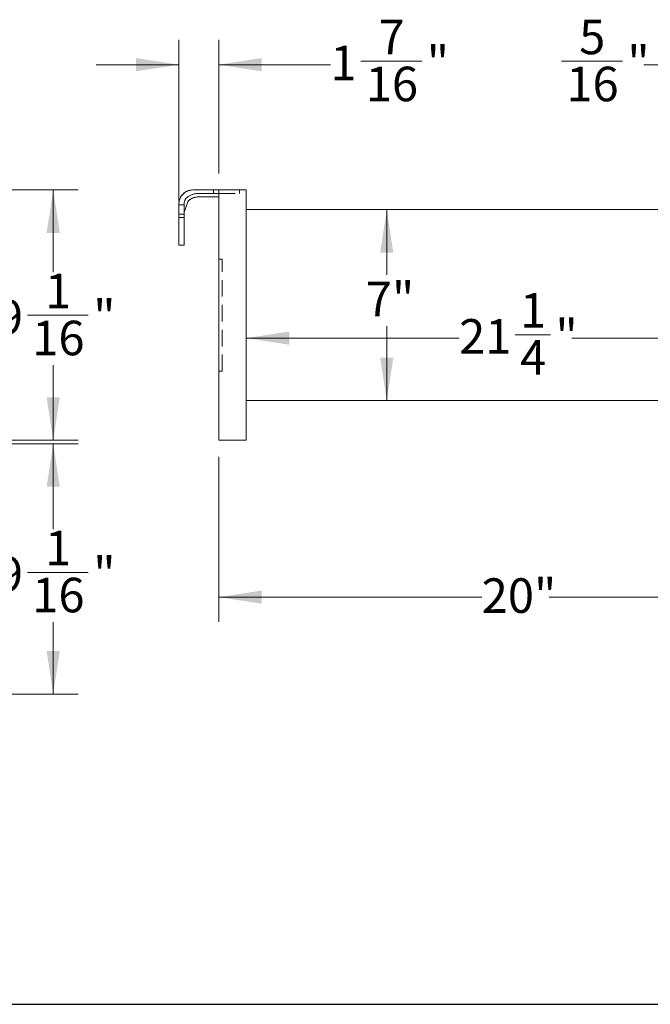
# Model space of a CAD drawing. Units: inches. Extents: x 4 to 128, y 5 to 98.
# Drawn here: x 65 to 88, y 5 to 40 of the extents above; entities that cross this region are included whole.
import ezdxf

# ---------------------------------------------------------------- set-up
doc = ezdxf.new("R2010")
doc.units = ezdxf.units.IN
doc.header["$LTSCALE"] = 12
doc.header["$MEASUREMENT"] = 0
doc.linetypes.add('HIDDEN', pattern=[0.075, 0.05, -0.025])
doc.styles.add('SLDTEXTSTYLE1', font='ARIAL.TTF', dxfattribs={"width": 0.948})
doc.dimstyles.new('SLDDIMSTYLE0', dxfattribs={"dimtxt": 1.213379, "dimasz": 1.56, "dimexe": 0, "dimexo": 0.0625, "dimgap": 0.303345, "dimtad": 0, "dimtih": 1, "dimtoh": 1, "dimdec": 3, "dimrnd": 1e-09, "dimzin": 12, "dimdsep": 46, "dimlunit": 5, "dimtxsty": 'SLDTEXTSTYLE1', "dimsah": 1, "dimcen": 0.09, "dimadec": 0, "dimazin": 3, "dimtfac": 1, "dimtdec": 3, "dimtofl": 0, "dimtmove": 0, "dimatfit": 3, "dimfxl": 1, "dimfrac": 2, "dimtolj": 1, "dimtzin": 12, "dimarcsym": 0})
doc.dimstyles.new('SLDDIMSTYLE1', dxfattribs={"dimtxt": 1.213379, "dimasz": 1.56, "dimexe": 0, "dimexo": 0.0625, "dimgap": 0.303345, "dimtad": 0, "dimtih": 1, "dimtoh": 1, "dimdec": 6, "dimrnd": 1e-09, "dimzin": 12, "dimdsep": 46, "dimlunit": 5, "dimtxsty": 'SLDTEXTSTYLE1', "dimsah": 1, "dimcen": 0.09, "dimadec": 0, "dimazin": 3, "dimtfac": 1, "dimtdec": 3, "dimtofl": 0, "dimtmove": 0, "dimatfit": 3, "dimfxl": 1, "dimfrac": 2, "dimtolj": 1, "dimtzin": 12, "dimarcsym": 0})
doc.dimstyles.new('SLDDIMSTYLE2', dxfattribs={"dimtxt": 1.213379, "dimasz": 1.56, "dimexe": 0, "dimexo": 0.0625, "dimgap": 0.303345, "dimtad": 0, "dimtih": 1, "dimtoh": 1, "dimdec": 6, "dimrnd": 1e-09, "dimzin": 12, "dimdsep": 46, "dimlunit": 5, "dimtxsty": 'SLDTEXTSTYLE1', "dimsah": 1, "dimcen": 0.09, "dimadec": 0, "dimazin": 3, "dimtfac": 1, "dimtdec": 3, "dimtmove": 0, "dimatfit": 0, "dimfxl": 1, "dimfrac": 2, "dimtolj": 1, "dimtzin": 12, "dimarcsym": 0})

# ---------------------------------------------------------------- blocks, each defined once
blk = doc.blocks.new('_D_5')
at = {"color": 7, "linetype": 'Continuous', "lineweight": 0}
for p, q in [((61.862, 24.832), (66.841, 24.832)), ((65.941, 24.832), (65.941, 21.735)), ((65.005, 20.175), (67.211, 20.175)), ((65.941, 15.77), (65.941, 18.366)), ((61.862, 15.77), (66.841, 15.77))]:
    blk.add_line(p, q, dxfattribs=at)
for points in [[(65.941, 24.832), (65.701, 23.272), (66.181, 23.272)], [(65.941, 15.77), (66.181, 17.33), (65.701, 17.33)]]:
    blk.add_solid(points, dxfattribs=at)
at = {"color": 7, "linetype": 'Continuous', "lineweight": 0, "char_height": 1.25, "attachment_point": 1, "style": 'SLDTEXTSTYLE1'}
for s, insert in [('1', (65.645, 21.68)), ('9', (63.902, 20.74)), ('"', (67.388, 20.74)), ('16', (65.182, 19.978))]:
    blk.add_mtext(s, dxfattribs=dict(at, insert=insert))
blk = doc.blocks.new('_D_6')
at = {"color": 7, "linetype": 'Continuous', "lineweight": 0}
for p, q in [((61.862, 34.02), (66.841, 34.02)), ((65.941, 34.02), (65.941, 31.043)), ((65.005, 29.482), (67.211, 29.482)), ((65.941, 24.957), (65.941, 27.674)), ((61.862, 24.957), (66.841, 24.957))]:
    blk.add_line(p, q, dxfattribs=at)
for points in [[(65.941, 34.02), (65.701, 32.46), (66.181, 32.46)], [(65.941, 24.957), (66.181, 26.517), (65.701, 26.517)]]:
    blk.add_solid(points, dxfattribs=at)
at = {"color": 7, "linetype": 'Continuous', "lineweight": 0, "char_height": 1.25, "attachment_point": 1, "style": 'SLDTEXTSTYLE1'}
for s, insert in [('1', (65.645, 30.987)), ('9', (63.902, 30.048)), ('"', (67.388, 30.048)), ('16', (65.182, 29.285))]:
    blk.add_mtext(s, dxfattribs=dict(at, insert=insert))
blk = doc.blocks.new('_D_9')
at = {"color": 7, "linetype": 'Continuous', "lineweight": 0}
for p, q in [((91.93, 35.995), (91.93, 39.455)), ((92.242, 35.995), (92.242, 39.455)), ((84.338, 38.679), (86.544, 38.679)), ((91.93, 38.555), (87.314, 38.555)), ((92.242, 38.555), (95.242, 38.555))]:
    blk.add_line(p, q, dxfattribs=at)
for points in [[(91.93, 38.555), (90.37, 38.795), (90.37, 38.315)], [(92.242, 38.555), (93.802, 38.315), (93.802, 38.795)]]:
    blk.add_solid(points, dxfattribs=at)
at = {"color": 7, "linetype": 'Continuous', "lineweight": 0, "char_height": 1.25, "attachment_point": 1, "style": 'SLDTEXTSTYLE1'}
for s, insert in [('5', (84.978, 40.184)), ('"', (86.721, 39.245)), ('16', (84.515, 38.482))]:
    blk.add_mtext(s, dxfattribs=dict(at, insert=insert))
blk = doc.blocks.new('_D_13')
at = {"color": 7, "linetype": 'Continuous', "lineweight": 0}
for p, q in [((70.492, 33.62), (70.492, 39.455)), ((71.93, 34.62), (71.93, 39.455)), ((70.492, 38.555), (67.492, 38.555)), ((71.93, 38.555), (75.974, 38.555)), ((77.077, 38.679), (79.283, 38.679))]:
    blk.add_line(p, q, dxfattribs=at)
for points in [[(70.492, 38.555), (68.932, 38.795), (68.932, 38.315)], [(71.93, 38.555), (73.49, 38.315), (73.49, 38.795)]]:
    blk.add_solid(points, dxfattribs=at)
at = {"color": 7, "linetype": 'Continuous', "lineweight": 0, "char_height": 1.25, "attachment_point": 1, "style": 'SLDTEXTSTYLE1'}
for s, insert in [('7', (77.717, 40.184)), ('1', (75.974, 39.245)), ('"', (79.46, 39.245)), ('16', (77.254, 38.482))]:
    blk.add_mtext(s, dxfattribs=dict(at, insert=insert))
blk = doc.blocks.new('_D_14')
at = {"color": 7, "linetype": 'Continuous', "lineweight": 0}
for p, q in [((71.93, 24.357), (71.93, 18.379)), ((71.93, 19.279), (81.45, 19.279)), ((91.93, 19.279), (83.895, 19.279))]:
    blk.add_line(p, q, dxfattribs=at)
for points in [[(71.93, 19.279), (73.49, 19.039), (73.49, 19.519)], [(91.93, 19.279), (90.37, 19.519), (90.37, 19.039)]]:
    blk.add_solid(points, dxfattribs=at)
at = {"color": 7, "linetype": 'Continuous', "lineweight": 0, "insert": (81.45, 19.959), "char_height": 1.25, "attachment_point": 1, "style": 'SLDTEXTSTYLE1'}
blk.add_mtext('20"', dxfattribs=at)
blk = doc.blocks.new('_D_15')
at = {"color": 7, "linetype": 'Continuous', "lineweight": 0}
for p, q in [((72.93, 28.656), (80.633, 28.656)), ((82.662, 28.78), (83.942, 28.78)), ((94.859, 28.656), (84.712, 28.656))]:
    blk.add_line(p, q, dxfattribs=at)
for points in [[(72.93, 28.656), (74.49, 28.416), (74.49, 28.896)], [(94.859, 28.656), (93.299, 28.896), (93.299, 28.416)]]:
    blk.add_solid(points, dxfattribs=at)
at = {"color": 7, "linetype": 'Continuous', "lineweight": 0, "char_height": 1.25, "attachment_point": 1, "style": 'SLDTEXTSTYLE1'}
for s, insert in [('1', (82.839, 30.285)), ('21', (80.633, 29.345)), ('"', (84.119, 29.345)), ('4', (82.839, 28.583))]:
    blk.add_mtext(s, dxfattribs=dict(at, insert=insert))
blk = doc.blocks.new('_D_16')
at = {"color": 7, "linetype": 'Continuous', "lineweight": 0}
for p, q in [((78.013, 33.307), (78.013, 30.949)), ((78.013, 26.394), (78.013, 29.086))]:
    blk.add_line(p, q, dxfattribs=at)
for points in [[(78.013, 33.307), (77.773, 31.747), (78.253, 31.747)], [(78.013, 26.394), (78.253, 27.954), (77.773, 27.954)]]:
    blk.add_solid(points, dxfattribs=at)
at = {"color": 7, "linetype": 'Continuous', "lineweight": 0, "insert": (77.254, 30.697), "char_height": 1.25, "attachment_point": 1, "style": 'SLDTEXTSTYLE1'}
blk.add_mtext('7"', dxfattribs=at)

msp = doc.modelspace()

# ---------------------------------------------------------------- linework, layer by layer
at = {"color": 7, "linetype": 'Continuous', "lineweight": 15}
for p, q in [((71.9296761, 34.019816), (70.9921761, 34.019816)), ((71.9296761, 24.957316), (71.9296761, 34.019816)), ((72.9296761, 34.019816), (71.9296761, 34.019816)), ((72.9296761, 24.957316), (72.9296761, 34.019816)), ((70.4921761, 33.519816), (70.4921761, 33.019816)), ((70.6796761, 33.2149303), (70.8162913, 33.5847838)), ((71.217523, 33.769816), (71.9296761, 33.769816)), ((70.6796761, 33.2149303), (70.6796761, 33.019816)), ((91.9296761, 33.307441), (72.9296761, 33.307441)), ((70.6796761, 33.019816), (70.4921761, 33.019816)), ((70.4921761, 33.019816), (70.4921761, 32.019816)), ((70.6796761, 32.019816), (70.6796761, 33.019816)), ((70.6796761, 32.019816), (70.4921761, 32.019816)), ((91.9296761, 26.394441), (72.9296761, 26.394441)), ((72.9296761, 24.957316), (71.9296761, 24.957316))]:
    msp.add_line(p, q, dxfattribs=at)
at = {"color": 7, "linetype": 'HIDDEN', "lineweight": 0}
for p, q in [((71.7421761, 34.019816), (70.9921761, 34.019816)), ((72.6796761, 34.019816), (70.9921761, 34.019816)), ((71.9296761, 33.894816), (71.217523, 33.894816)), ((71.217523, 33.894816), (71.7421761, 33.894816)), ((71.7421761, 33.894816), (71.7421761, 34.019816)), ((71.9296761, 33.894816), (71.9296761, 34.019816)), ((71.9296761, 34.019816), (72.6796761, 34.019816)), ((71.9296761, 34.019816), (71.9296761, 24.957316)), ((72.9296761, 34.019816), (71.9296761, 34.019816)), ((71.9296761, 33.894816), (72.6796761, 33.894816)), ((71.9296761, 33.769816), (71.9296761, 33.894816)), ((72.6796761, 33.894816), (72.6796761, 34.019816)), ((72.9296761, 34.019816), (72.9296761, 24.957316)), ((70.4921761, 33.4858063), (70.4921761, 33.519816)), ((70.4921761, 33.519816), (70.4921761, 33.019816)), ((70.6796761, 33.2149303), (70.8162913, 33.5847838)), ((70.6796761, 33.519816), (70.6796761, 33.2149303)), ((70.6796761, 33.519816), (70.6796761, 33.4858063)), ((71.217523, 33.769816), (71.9296761, 33.769816)), ((70.6796761, 33.4858063), (70.4921761, 33.4858063)), ((70.4921761, 33.144816), (70.4921761, 33.4858063)), ((70.6796761, 33.4858063), (70.6796761, 33.144816)), ((70.6796761, 33.2149303), (70.6796761, 33.019816)), ((72.9296761, 33.307441), (72.9296761, 26.394441)), ((94.8586761, 33.307441), (72.9296761, 33.307441)), ((70.6796761, 33.144816), (70.4921761, 33.144816)), ((70.4921761, 33.019816), (70.4921761, 32.019816)), ((70.6796761, 33.019816), (70.4921761, 33.019816)), ((70.6796761, 32.019816), (70.6796761, 33.019816)), ((70.6796761, 32.019816), (70.4921761, 32.019816)), ((71.9296761, 27.457566), (71.9296761, 31.519816)), ((72.0546761, 31.519816), (71.9296761, 31.519816)), ((72.0546761, 27.457566), (72.0546761, 31.519816)), ((72.0546761, 27.457566), (71.9296761, 27.457566)), ((94.8586761, 26.394441), (72.9296761, 26.394441)), ((72.9296761, 24.957316), (71.9296761, 24.957316))]:
    msp.add_line(p, q, dxfattribs=at)
at = {"color": 7, "linetype": 'Continuous', "lineweight": 30}
msp.add_line((4.5, 4.5365828), (127.5, 4.5365828), dxfattribs=at)
at = {"color": 7, "linetype": 'Continuous', "lineweight": 15}
for centre, radius, start, end in [((70.9921761, 33.519816), 0.5, 90, 180), ((70.9921761, 33.519816), 0.1875, 121.00271913, 159.7269438), ((71.217523, 33.144816), 0.625, 90, 121.00271913)]:
    msp.add_arc(centre, radius, start, end, dxfattribs=at)
at = {"color": 7, "linetype": 'HIDDEN', "lineweight": 0}
for centre, radius, start, end in [((70.9921761, 33.519816), 0.5, 90, 180), ((70.9921761, 33.519816), 0.5, 90, 180), ((70.9921761, 33.519816), 0.5, 90, 180), ((71.217523, 33.144816), 0.75, 90, 121.00271913), ((71.217523, 33.144816), 0.75, 90, 121.00271913), ((71.217523, 33.144816), 0.75, 90, 121.00271913), ((71.217523, 33.144816), 0.75, 90, 121.00271913), ((70.9921761, 33.519816), 0.3125, 121.00271913, 180), ((70.9921761, 33.519816), 0.3125, 121.00271913, 180), ((70.9921761, 33.519816), 0.3125, 121.00271913, 180), ((70.9921761, 33.519816), 0.3125, 121.00271913, 180), ((70.9921761, 33.519816), 0.1875, 121.00271913, 159.7269438), ((70.9921761, 33.519816), 0.1875, 121.00271913, 159.7269438), ((70.9921761, 33.519816), 0.1875, 121.00271913, 159.7269438), ((71.217523, 33.144816), 0.625, 90, 121.00271913), ((71.217523, 33.144816), 0.625, 90, 121.00271913), ((71.217523, 33.144816), 0.625, 90, 121.00271913)]:
    msp.add_arc(centre, radius, start, end, dxfattribs=at)

# ---------------------------------------------------------------- dimensions: what is measured, and where the dimension line sits
at = {"color": 7, "linetype": 'Continuous', "lineweight": 0}
for base, p1, p2, dimstyle, picture, middle in [((71.9296761, 38.555435), (70.4921761, 33.019816), (71.9296761, 34.019816), 'SLDDIMSTYLE2', '_D_13', (78.0128581, 38.555435)), ((91.9296761, 38.555435), (92.2421761, 35.394816), (91.9296761, 35.394816), 'SLDDIMSTYLE2', '_D_9', (85.7376813, 38.555435)), ((72.9296761, 28.6557116), (94.8586761, 26.394441), (72.9296761, 24.957316), 'SLDDIMSTYLE1', '_D_15', (82.6726869, 28.6557116)), ((91.9296761, 19.2791947), (71.9296761, 24.957316), (91.9296761, 14.394816), 'SLDDIMSTYLE0', '_D_14', (82.6726869, 19.2791947))]:
    dim = msp.add_linear_dim(base=base, p1=p1, p2=p2, dimstyle=dimstyle, dxfattribs=at)
    dim.commit()
    dim.dimension.update_dxf_attribs({"geometry": picture, "text_midpoint": middle, "dimtype": 160})
for base, p1, p2, dimstyle, picture, middle in [((65.9408566, 34.019816), (61.261892, 24.957316), (61.261892, 34.019816), 'SLDDIMSTYLE1', '_D_6', (65.9408566, 29.3584508)), ((78.0128581, 33.307441), (72.9296761, 26.394441), (72.9296761, 33.307441), 'SLDDIMSTYLE0', '_D_16', (78.0128581, 30.0176685)), ((65.9408566, 24.832316), (61.261892, 15.769816), (61.261892, 24.832316), 'SLDDIMSTYLE1', '_D_5', (65.9408566, 20.0505578))]:
    dim = msp.add_linear_dim(base=base, p1=p1, p2=p2, angle=90, dimstyle=dimstyle, dxfattribs=at)
    dim.commit()
    dim.dimension.update_dxf_attribs({"geometry": picture, "text_midpoint": middle, "dimtype": 160})

doc.saveas('drawing.dxf')
